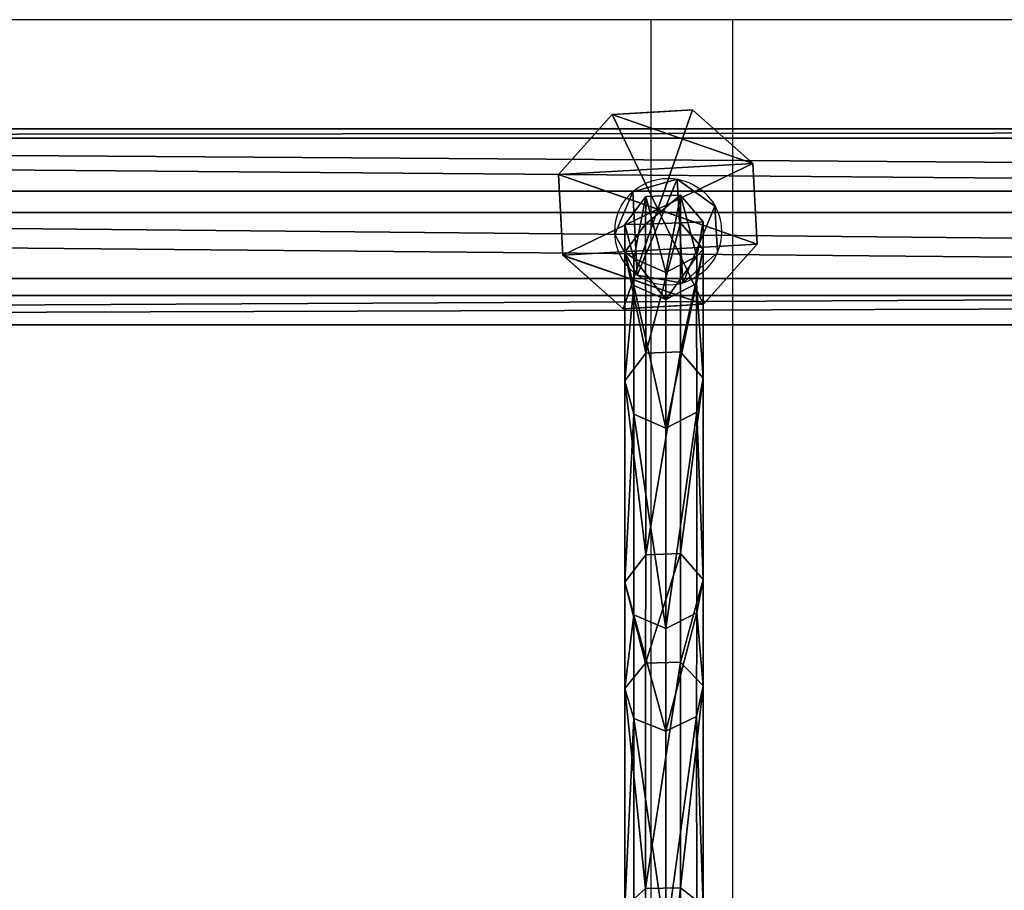
# Model space of a CAD drawing. Units: inches. Extents: x -245 to 544, y -273 to 563.
# Drawn here: x 181 to 201, y 82 to 99 of the extents above; entities that cross this region are included whole.
import ezdxf

# ---------------------------------------------------------------- set-up
doc = ezdxf.new("R2010")
doc.units = ezdxf.units.IN
doc.header["$MEASUREMENT"] = 0
doc.layers.get('0').update_dxf_attribs({"true_color": 0xffffff})
doc.layers.add('strefa bezpieczeństwa', color=1, linetype='Continuous')

# ---------------------------------------------------------------- blocks, each defined once
blk = doc.blocks.new('Grupa_77')
at = {"color": 253, "true_color": 0xb5b5b5}
for p, q in [((0, 0, 1.665), (0, 179, 1.665)), ((0.577, 179, 3.29), (0.577, 0, 3.29)), ((0.911, 0, 0.2), (0.911, 179, 0.2)), ((2.207, 0, 3.853), (2.207, 179, 3.853)), ((2.624, 0), (2.624, 179)), ((3.663, 0, 2.929), (3.663, 179, 2.929)), ((3.849, 0, 1.214), (3.849, 179, 1.214))]:
    blk.add_line(p, q, dxfattribs=at)
mesh = blk.add_polyface(dxfattribs=at)
corners = [(0.577, 0, 3.29), (0, 179, 1.665), (0, 0, 1.665), (0.577, 179, 3.29)]
mesh.append_faces([[corners[k] for k in face] for face in [(0, 1, 2), (1, 0, 3)]], dxfattribs={"vtx0": -1, "color": 253})
mesh = blk.add_polyface(dxfattribs=at)
corners = [(0, 179, 1.665), (0.911, 0, 0.2), (0, 0, 1.665), (0.911, 179, 0.2)]
mesh.append_faces([[corners[k] for k in face] for face in [(0, 1, 2), (1, 0, 3)]], dxfattribs={"vtx0": -1, "color": 253})
mesh = blk.add_polyface(dxfattribs=at)
corners = [(0.577, 0, 3.29), (2.207, 179, 3.853), (0.577, 179, 3.29), (2.207, 0, 3.853)]
mesh.append_faces([[corners[k] for k in face] for face in [(0, 1, 2), (1, 0, 3)]], dxfattribs={"vtx0": -1, "color": 253})
mesh = blk.add_polyface(dxfattribs=at)
corners = [(2.624, 179), (0.911, 0, 0.2), (0.911, 179, 0.2), (2.624, 0)]
mesh.append_faces([[corners[k] for k in face] for face in [(0, 1, 2), (1, 0, 3)]], dxfattribs={"vtx0": -1, "color": 253})
mesh = blk.add_polyface(dxfattribs=at)
corners = [(2.207, 0, 3.853), (3.663, 179, 2.929), (2.207, 179, 3.853), (3.663, 0, 2.929)]
mesh.append_faces([[corners[k] for k in face] for face in [(0, 1, 2), (1, 0, 3)]], dxfattribs={"vtx0": -1, "color": 253})
mesh = blk.add_polyface(dxfattribs=at)
corners = [(3.849, 179, 1.214), (2.624, 0), (2.624, 179), (3.849, 0, 1.214)]
mesh.append_faces([[corners[k] for k in face] for face in [(0, 1, 2), (1, 0, 3)]], dxfattribs={"vtx0": -1, "color": 253})
mesh = blk.add_polyface(dxfattribs=at)
corners = [(3.849, 0, 1.214), (3.663, 179, 2.929), (3.663, 0, 2.929), (3.849, 179, 1.214)]
mesh.append_faces([[corners[k] for k in face] for face in [(0, 1, 2), (1, 0, 3)]], dxfattribs={"vtx0": -1, "color": 253})
blk = doc.blocks.new('Grupa_18')
blk.add_blockref('Grupa_77', (79.926, 9.749, 5.859))
blk = doc.blocks.new('Grupa_75')
blk.add_blockref('Grupa_18', (0, 0, 74))
blk = doc.blocks.new('Grupa_9')
for p, q in [((1.818, 2.516, 2.424), (1.782, 3.16, 3.041)), ((1.818, 2.514, 2.425), (1.818, 2.516, 2.424)), ((1.871, 1.58, 3.319), (1.818, 2.514, 2.425))]:
    blk.add_line(p, q)
blk = doc.blocks.new('Grupa_12')
at = {"color": 253, "true_color": 0xb5b5b5}
for p, q in [((1.055, 3.816, 3.432), (2.635, 3.905, 3.432)), ((2.635, 3.905, 1.687), (1.055, 3.816, 1.687)), ((2.635, 3.905, 1.953), (1.055, 3.816, 1.953)), ((1.952, 1.952, 4.537), (2.635, 3.905, 3.432)), ((2.635, 3.905, 3.432), (3.816, 2.85, 3.432)), ((3.816, 2.85, 0.618), (2.635, 3.905, 1.687)), ((2.635, 3.905, 3.432), (2.635, 3.905, 1.953)), ((2.635, 3.905, 1.953), (2.635, 3.905, 1.687)), ((3.816, 2.85, 1.953), (2.635, 3.905, 1.953)), ((0, 2.635, 3.432), (1.055, 3.816, 3.432)), ((0, 2.635, 0.618), (1.055, 3.816, 1.687)), ((1.055, 3.816, 1.953), (0, 2.635, 1.953)), ((1.055, 3.816, 3.432), (1.055, 3.816, 1.953)), ((1.952, 1.952, 4.537), (1.055, 3.816, 3.432)), ((1.055, 3.816, 1.953), (1.055, 3.816, 1.687)), ((1.952, 1.952, 4.537), (3.816, 2.85, 3.432)), ((3.816, 2.85, 3.432), (3.905, 1.27, 3.432)), ((3.816, 2.85, 3.432), (3.816, 2.85, 1.953)), ((3.852, 2.205), (3.816, 2.85, 0.618)), ((3.816, 2.85, 1.953), (3.816, 2.85, 0.618)), ((3.905, 1.27, 1.953), (3.816, 2.85, 1.953)), ((1.952, 1.952, 4.537), (0, 2.635, 3.432)), ((0, 2.635, 0.618), (0.036, 1.989, 0.003)), ((0.089, 1.055, 3.432), (0, 2.635, 3.432)), ((0, 2.635, 3.432), (0, 2.635, 1.953)), ((0, 2.635, 1.953), (0.089, 1.055, 1.953)), ((0, 2.635, 1.953), (0, 2.635, 0.618)), ((3.852, 2.205), (3.905, 1.27, 0.897)), ((0.036, 1.989, 0.003), (0.089, 1.055, 0.897)), ((1.952, 1.952, 4.537), (0.089, 1.055, 3.432)), ((1.952, 1.952, 4.537), (1.27, 0, 3.432)), ((3.905, 1.27, 3.432), (1.952, 1.952, 4.537)), ((1.952, 1.952, 4.537), (2.85, 0.089, 3.432)), ((3.905, 1.27, 3.432), (2.85, 0.089, 3.432)), ((2.863, 0.103, 1.953), (3.905, 1.27, 1.953)), ((2.863, 0.103, 1.953), (3.905, 1.27, 0.897)), ((3.905, 1.27, 1.953), (3.905, 1.27, 3.432)), ((3.905, 1.27, 1.953), (3.905, 1.27, 0.897)), ((0.089, 1.055, 3.432), (0.089, 1.055, 1.953)), ((1.27, 0, 3.432), (0.089, 1.055, 3.432)), ((0.089, 1.055, 1.953), (0.089, 1.055, 0.897)), ((0.089, 1.055, 0.897), (1.27, 0, 1.953)), ((0.089, 1.055, 1.953), (1.27, 0, 1.953)), ((2.85, 0.089, 3.432), (1.27, 0, 3.432)), ((1.27, 0, 1.953), (2.85, 0.089, 1.953)), ((1.27, 0, 3.432), (1.27, 0, 1.953)), ((2.85, 0.089, 1.953), (2.863, 0.103, 1.953)), ((2.85, 0.089, 3.432), (2.85, 0.089, 1.953))]:
    blk.add_line(p, q, dxfattribs=at)
blk.add_blockref('Grupa_9', (-1.782, -0.525, -2.423), dxfattribs=at)
mesh = blk.add_polyface(dxfattribs=at)
corners = [(1.055, 3.816, 1.953), (0.089, 1.055, 1.953), (0, 2.635, 1.953), (1.27, 0, 1.953), (2.635, 3.905, 1.953), (2.85, 0.089, 1.953), (3.816, 2.85, 1.953), (2.863, 0.103, 1.953), (3.905, 1.27, 1.953)]
mesh.append_faces([[corners[k] for k in face] for face in [(0, 1, 2), (7, 6, 8)]], dxfattribs={"vtx0": -1, "color": 253})
mesh.append_faces([[corners[k] for k in face] for face in [(1, 0, 3), (3, 4, 5), (5, 6, 7)]], dxfattribs={"vtx0": -1, "vtx1": -1, "color": 253})
mesh.append_faces([[corners[k] for k in face] for face in [(3, 0, 4), (5, 4, 6)]], dxfattribs={"vtx0": -1, "vtx2": -1, "color": 253})
mesh = blk.add_polyface(dxfattribs=at)
corners = [(1.055, 3.816, 1.953), (2.635, 3.905, 1.687), (1.055, 3.816, 1.687), (2.635, 3.905, 1.953)]
mesh.append_faces([[corners[k] for k in face] for face in [(0, 1, 2), (1, 0, 3)]], dxfattribs={"vtx0": -1, "color": 253})
mesh = blk.add_polyface(dxfattribs=at)
corners = [(1.055, 3.816, 3.432), (2.635, 3.905, 1.953), (1.055, 3.816, 1.953), (2.635, 3.905, 3.432)]
mesh.append_faces([[corners[k] for k in face] for face in [(0, 1, 2), (1, 0, 3)]], dxfattribs={"vtx0": -1, "color": 253})
mesh = blk.add_polyface(dxfattribs=at)
corners = [(2.635, 3.905, 3.432), (1.055, 3.816, 3.432), (1.952, 1.952, 4.537)]
mesh.append_faces([[corners[k] for k in face] for face in [(0, 1, 2)]], dxfattribs={"color": 253})
mesh = blk.add_polyface(dxfattribs=at)
corners = [(3.816, 2.85, 3.432), (2.635, 3.905, 3.432), (1.952, 1.952, 4.537)]
mesh.append_faces([[corners[k] for k in face] for face in [(0, 1, 2)]], dxfattribs={"color": 253})
mesh = blk.add_polyface(dxfattribs=at)
corners = [(2.635, 3.905, 1.687), (3.816, 2.85, 1.953), (3.816, 2.85, 0.618), (2.635, 3.905, 1.953)]
mesh.append_faces([[corners[k] for k in face] for face in [(0, 1, 2), (1, 0, 3)]], dxfattribs={"vtx0": -1, "color": 253})
mesh = blk.add_polyface(dxfattribs=at)
corners = [(2.635, 3.905, 3.432), (3.816, 2.85, 1.953), (2.635, 3.905, 1.953), (3.816, 2.85, 3.432)]
mesh.append_faces([[corners[k] for k in face] for face in [(0, 1, 2), (1, 0, 3)]], dxfattribs={"vtx0": -1, "color": 253})
mesh = blk.add_polyface(dxfattribs=at)
corners = [(1.055, 3.816, 3.432), (0, 2.635, 1.953), (0, 2.635, 3.432), (1.055, 3.816, 1.953)]
mesh.append_faces([[corners[k] for k in face] for face in [(0, 1, 2), (1, 0, 3)]], dxfattribs={"vtx0": -1, "color": 253})
mesh = blk.add_polyface(dxfattribs=at)
corners = [(1.952, 1.952, 4.537), (1.055, 3.816, 3.432), (0, 2.635, 3.432)]
mesh.append_faces([[corners[k] for k in face] for face in [(0, 1, 2)]], dxfattribs={"color": 253})
mesh = blk.add_polyface(dxfattribs=at)
corners = [(1.055, 3.816, 1.953), (0, 2.635, 0.618), (0, 2.635, 1.953), (1.055, 3.816, 1.687)]
mesh.append_faces([[corners[k] for k in face] for face in [(0, 1, 2), (1, 0, 3)]], dxfattribs={"vtx0": -1, "color": 253})
mesh = blk.add_polyface(dxfattribs=at)
corners = [(3.905, 1.27, 3.432), (3.816, 2.85, 3.432), (1.952, 1.952, 4.537)]
mesh.append_faces([[corners[k] for k in face] for face in [(0, 1, 2)]], dxfattribs={"color": 253})
mesh = blk.add_polyface(dxfattribs=at)
corners = [(3.816, 2.85, 1.953), (3.905, 1.27, 3.432), (3.905, 1.27, 1.953), (3.816, 2.85, 3.432)]
mesh.append_faces([[corners[k] for k in face] for face in [(0, 1, 2), (1, 0, 3)]], dxfattribs={"vtx0": -1, "color": 253})
mesh = blk.add_polyface(dxfattribs=at)
corners = [(3.852, 2.205), (3.905, 1.27, 1.953), (3.905, 1.27, 0.897), (3.816, 2.85, 1.953), (3.816, 2.85, 0.618)]
mesh.append_faces([[corners[k] for k in face] for face in [(0, 1, 2), (3, 0, 4)]], dxfattribs={"vtx0": -1, "color": 253})
mesh.append_faces([[corners[k] for k in face] for face in [(1, 0, 3)]], dxfattribs={"vtx0": -1, "vtx1": -1, "color": 253})
mesh = blk.add_polyface(dxfattribs=at)
corners = [(0, 2.635, 3.432), (0.089, 1.055, 1.953), (0.089, 1.055, 3.432), (0, 2.635, 1.953)]
mesh.append_faces([[corners[k] for k in face] for face in [(0, 1, 2), (1, 0, 3)]], dxfattribs={"vtx0": -1, "color": 253})
mesh = blk.add_polyface(dxfattribs=at)
corners = [(1.952, 1.952, 4.537), (0, 2.635, 3.432), (0.089, 1.055, 3.432)]
mesh.append_faces([[corners[k] for k in face] for face in [(0, 1, 2)]], dxfattribs={"color": 253})
mesh = blk.add_polyface(dxfattribs=at)
corners = [(0, 2.635, 1.953), (0.089, 1.055, 0.897), (0.089, 1.055, 1.953), (0.036, 1.989, 0.003), (0, 2.635, 0.618)]
mesh.append_faces([[corners[k] for k in face] for face in [(0, 1, 2), (3, 0, 4)]], dxfattribs={"vtx0": -1, "color": 253})
mesh.append_faces([[corners[k] for k in face] for face in [(1, 0, 3)]], dxfattribs={"vtx0": -1, "vtx1": -1, "color": 253})
mesh = blk.add_polyface(dxfattribs=at)
corners = [(1.952, 1.952, 4.537), (0.089, 1.055, 3.432), (1.27, 0, 3.432)]
mesh.append_faces([[corners[k] for k in face] for face in [(0, 1, 2)]], dxfattribs={"color": 253})
mesh = blk.add_polyface(dxfattribs=at)
corners = [(2.85, 0.089, 3.432), (1.952, 1.952, 4.537), (1.27, 0, 3.432)]
mesh.append_faces([[corners[k] for k in face] for face in [(0, 1, 2)]], dxfattribs={"color": 253})
mesh = blk.add_polyface(dxfattribs=at)
corners = [(3.905, 1.27, 3.432), (1.952, 1.952, 4.537), (2.85, 0.089, 3.432)]
mesh.append_faces([[corners[k] for k in face] for face in [(0, 1, 2)]], dxfattribs={"color": 253})
mesh = blk.add_polyface(dxfattribs=at)
corners = [(2.863, 0.103, 1.953), (2.85, 0.089, 3.432), (2.85, 0.089, 1.953), (3.905, 1.27, 3.432), (3.905, 1.27, 1.953)]
mesh.append_faces([[corners[k] for k in face] for face in [(0, 1, 2), (3, 0, 4)]], dxfattribs={"vtx0": -1, "color": 253})
mesh.append_faces([[corners[k] for k in face] for face in [(1, 0, 3)]], dxfattribs={"vtx0": -1, "vtx1": -1, "color": 253})
mesh = blk.add_polyface(dxfattribs=at)
corners = [(3.905, 1.27, 1.953), (2.863, 0.103, 1.953), (3.905, 1.27, 0.897)]
mesh.append_faces([[corners[k] for k in face] for face in [(0, 1, 2)]], dxfattribs={"color": 253})
mesh = blk.add_polyface(dxfattribs=at)
corners = [(0.089, 1.055, 1.953), (0.089, 1.055, 0.897), (1.27, 0, 1.953)]
mesh.append_faces([[corners[k] for k in face] for face in [(0, 1, 2)]], dxfattribs={"color": 253})
mesh = blk.add_polyface(dxfattribs=at)
corners = [(1.27, 0, 3.432), (0.089, 1.055, 1.953), (1.27, 0, 1.953), (0.089, 1.055, 3.432)]
mesh.append_faces([[corners[k] for k in face] for face in [(0, 1, 2), (1, 0, 3)]], dxfattribs={"vtx0": -1, "color": 253})
mesh = blk.add_polyface(dxfattribs=at)
corners = [(2.85, 0.089, 3.432), (1.27, 0, 1.953), (2.85, 0.089, 1.953), (1.27, 0, 3.432)]
mesh.append_faces([[corners[k] for k in face] for face in [(0, 1, 2), (1, 0, 3)]], dxfattribs={"vtx0": -1, "color": 253})
blk = doc.blocks.new('Grupa_20')
for name, p, rotation in [('Grupa_75', (198.495, 0, -74), 90.00000000000001), ('Grupa_12', (97.097, 84.146, 7.949), 269.9999999999999)]:
    blk.add_blockref(name, p, dxfattribs=dict(rotation=rotation))
blk = doc.blocks.new('Grupa_257')
at = {"color": 12, "true_color": 0xce0000}
for p, q in [((0.417, 19.73, 1.141), (0.411, 13.615, 4.701)), ((1.102, 19.721, 1.118), (1.096, 13.599, 4.682)), ((0.807, 14.603, 5.848), (0.806, 10.522, 10.936)), ((0.178, 10.276, 10.804), (0.18, 14.421, 5.636)), ((1.414, 14.391, 5.602), (1.412, 10.236, 10.782)), ((0.003, 13.981, 5.125), (0.411, 13.615, 4.701)), ((1.096, 13.599, 4.682), (1.542, 13.944, 5.083)), ((1.542, 13.944, 5.083), (1.541, 9.633, 10.459)), ((0.411, 13.615, 4.701), (0.41, 9.188, 10.221)), ((0.411, 13.615, 4.701), (1.096, 13.599, 4.682)), ((1.096, 13.599, 4.682), (1.094, 9.166, 10.209)), ((0.806, 10.522, 10.936), (0.178, 10.276, 10.804)), ((1.412, 10.236, 10.782), (0.806, 10.522, 10.936)), ((0.806, 10.522, 10.936), (0.808, 8.509, 17.252)), ((0.178, 10.276, 10.804), (0.002, 9.682, 10.486)), ((0.181, 8.241, 17.188), (0.178, 10.276, 10.804)), ((1.412, 10.236, 10.782), (1.415, 8.198, 17.177)), ((1.541, 9.633, 10.459), (1.412, 10.236, 10.782)), ((0.002, 9.682, 10.486), (0.41, 9.188, 10.221)), ((1.094, 9.166, 10.209), (1.541, 9.633, 10.459)), ((1.541, 9.633, 10.459), (1.543, 7.542, 17.019)), ((0.41, 9.188, 10.221), (1.094, 9.166, 10.209)), ((0.41, 9.188, 10.221), (0.412, 7.059, 16.903)), ((1.094, 9.166, 10.209), (1.097, 7.035, 16.897)), ((0.808, 8.509, 17.252), (0.181, 8.241, 17.188)), ((0.808, 8.509, 17.252), (0.808, 4.572, 40.949)), ((1.415, 8.198, 17.177), (0.808, 8.509, 17.252)), ((0.181, 8.241, 17.188), (0.004, 7.596, 17.032)), ((0.181, 4.299, 40.912), (0.181, 8.241, 17.188)), ((1.415, 8.198, 17.177), (1.415, 4.256, 40.906)), ((1.543, 7.542, 17.019), (1.415, 8.198, 17.177)), ((0.004, 7.596, 17.032), (0.004, 3.643, 40.823)), ((0.004, 7.596, 17.032), (0.412, 7.059, 16.903)), ((1.097, 7.035, 16.897), (1.543, 7.542, 17.019)), ((1.543, 7.542, 17.019), (1.543, 3.588, 40.816)), ((0.412, 7.059, 16.903), (1.097, 7.035, 16.897)), ((0.412, 7.059, 16.903), (0.412, 3.097, 40.749)), ((1.097, 7.035, 16.897), (1.097, 3.073, 40.746)), ((0.808, 4.572, 40.949), (0.181, 4.299, 40.912)), ((0.808, 4.572, 40.949), (0.804, 2.047, 64.895)), ((1.415, 4.256, 40.906), (0.808, 4.572, 40.949)), ((0.181, 4.299, 40.912), (0.004, 3.643, 40.823)), ((0.176, 1.773, 64.868), (0.181, 4.299, 40.912)), ((1.415, 4.256, 40.906), (1.41, 1.729, 64.864)), ((1.543, 3.588, 40.816), (1.415, 4.256, 40.906)), ((0.004, 3.643, 40.823), (0, 1.114, 64.805)), ((0.004, 3.643, 40.823), (0.412, 3.097, 40.749)), ((1.097, 3.073, 40.746), (1.543, 3.588, 40.816)), ((1.543, 3.588, 40.816), (1.539, 1.059, 64.799)), ((0.412, 3.097, 40.749), (0.408, 0.566, 64.752)), ((0.412, 3.097, 40.749), (1.097, 3.073, 40.746)), ((1.097, 3.073, 40.746), (1.093, 0.542, 64.749)), ((0.804, 2.047, 64.895), (0.176, 1.773, 64.868)), ((1.41, 1.729, 64.864), (0.804, 2.047, 64.895)), ((0.804, 2.047, 64.895), (0.808, 1.513, 71.023)), ((0.176, 1.773, 64.868), (0, 1.114, 64.805)), ((0.181, 1.238, 71.011), (0.176, 1.773, 64.868)), ((1.41, 1.729, 64.864), (1.415, 1.193, 71.009)), ((1.539, 1.059, 64.799), (1.41, 1.729, 64.864)), ((0.808, 1.513, 71.023), (0.181, 1.238, 71.011)), ((0.808, 1.513, 74.982), (0.181, 1.238, 74.982)), ((1.415, 1.193, 71.009), (0.808, 1.513, 71.023)), ((0.808, 1.513, 71.023), (0.808, 1.513, 71.985)), ((0.808, 1.513, 71.985), (0.808, 1.513, 74.982)), ((1.415, 1.193, 74.982), (0.808, 1.513, 74.982)), ((0.181, 1.238, 74.982), (0.004, 0.575, 74.982)), ((0.181, 1.238, 71.011), (0.004, 0.575, 70.982)), ((0.181, 1.238, 74.982), (0.181, 1.238, 71.985)), ((0.181, 1.238, 71.985), (0.181, 1.238, 71.011)), ((1.415, 1.193, 71.009), (1.415, 1.193, 71.985)), ((1.415, 1.193, 71.985), (1.415, 1.193, 74.982)), ((1.543, 0.52, 70.979), (1.415, 1.193, 71.009)), ((1.543, 0.52, 74.982), (1.415, 1.193, 74.982)), ((0, 1.114, 64.805), (0.408, 0.566, 64.752)), ((0, 1.114, 64.805), (0.004, 0.575, 70.982)), ((1.093, 0.542, 64.749), (1.539, 1.059, 64.799)), ((1.539, 1.059, 64.799), (1.543, 0.52, 70.979)), ((0.004, 0.575, 71.985), (0.004, 0.575, 74.982)), ((0.004, 0.575, 70.982), (0.004, 0.575, 71.985)), ((0.004, 0.575, 70.982), (0.412, 0.025, 70.958)), ((0.004, 0.575, 74.982), (0.412, 0.025, 74.982)), ((0.408, 0.566, 64.752), (0.412, 0.025, 70.958)), ((0.408, 0.566, 64.752), (1.093, 0.542, 64.749)), ((1.093, 0.542, 64.749), (1.097, 0, 70.957)), ((1.097, 0, 70.957), (1.543, 0.52, 70.979)), ((1.097, 0, 74.982), (1.543, 0.52, 74.982)), ((1.543, 0.52, 71.985), (1.543, 0.52, 74.982)), ((1.543, 0.52, 70.979), (1.543, 0.52, 71.985)), ((0.412, 0.025, 71.985), (0.412, 0.025, 74.982)), ((0.412, 0.025, 70.958), (0.412, 0.025, 71.985)), ((0.412, 0.025, 70.958), (1.097, 0, 70.957)), ((0.412, 0.025, 74.982), (1.097, 0, 74.982)), ((1.097, 0, 71.985), (1.097, 0, 74.982)), ((1.097, 0, 70.957), (1.097, 0, 71.985))]:
    blk.add_line(p, q, dxfattribs=at)
at = {"color": 12, "true_color": 0xce0000, "extrusion": (-0.999999, 0.001419, 0.000851624)}
blk.add_arc((-26.252, 19.371, 0.021), 18.802, 268.6269, 352.8537, dxfattribs=at)
at = {"color": 12, "true_color": 0xce0000}
mesh = blk.add_polyface(dxfattribs=at)
corners = [(0.417, 19.73, 1.141), (0.003, 13.981, 5.125), (0.411, 13.615, 4.701), (0.009, 19.919, 1.668)]
mesh.append_faces([[corners[k] for k in face] for face in [(0, 1, 2), (1, 0, 3)]], dxfattribs={"vtx0": -1, "color": 12})
mesh = blk.add_polyface(dxfattribs=at)
corners = [(1.096, 13.599, 4.682), (0.417, 19.73, 1.141), (0.411, 13.615, 4.701), (1.102, 19.721, 1.118)]
mesh.append_faces([[corners[k] for k in face] for face in [(0, 1, 2), (1, 0, 3)]], dxfattribs={"vtx0": -1, "color": 12})
mesh = blk.add_polyface(dxfattribs=at)
corners = [(1.542, 13.944, 5.083), (1.102, 19.721, 1.118), (1.096, 13.599, 4.682), (1.548, 19.899, 1.616)]
mesh.append_faces([[corners[k] for k in face] for face in [(0, 1, 2), (1, 0, 3)]], dxfattribs={"vtx0": -1, "color": 12})
mesh = blk.add_polyface(dxfattribs=at)
corners = [(0.807, 14.603, 5.848), (0.178, 10.276, 10.804), (0.18, 14.421, 5.636), (0.806, 10.522, 10.936)]
mesh.append_faces([[corners[k] for k in face] for face in [(0, 1, 2), (1, 0, 3)]], dxfattribs={"vtx0": -1, "color": 12})
mesh = blk.add_polyface(dxfattribs=at)
corners = [(1.412, 10.236, 10.782), (0.807, 14.603, 5.848), (1.414, 14.391, 5.602), (0.806, 10.522, 10.936)]
mesh.append_faces([[corners[k] for k in face] for face in [(0, 1, 2), (1, 0, 3)]], dxfattribs={"vtx0": -1, "color": 12})
mesh = blk.add_polyface(dxfattribs=at)
corners = [(0.003, 13.981, 5.125), (0.178, 10.276, 10.804), (0.002, 9.682, 10.486), (0.18, 14.421, 5.636)]
mesh.append_faces([[corners[k] for k in face] for face in [(0, 1, 2), (1, 0, 3)]], dxfattribs={"vtx0": -1, "color": 12})
mesh = blk.add_polyface(dxfattribs=at)
corners = [(1.412, 10.236, 10.782), (1.542, 13.944, 5.083), (1.541, 9.633, 10.459), (1.414, 14.391, 5.602)]
mesh.append_faces([[corners[k] for k in face] for face in [(0, 1, 2), (1, 0, 3)]], dxfattribs={"vtx0": -1, "color": 12})
mesh = blk.add_polyface(dxfattribs=at)
corners = [(0.411, 13.615, 4.701), (0.002, 9.682, 10.486), (0.41, 9.188, 10.221), (0.003, 13.981, 5.125)]
mesh.append_faces([[corners[k] for k in face] for face in [(0, 1, 2), (1, 0, 3)]], dxfattribs={"vtx0": -1, "color": 12})
mesh = blk.add_polyface(dxfattribs=at)
corners = [(1.541, 9.633, 10.459), (1.096, 13.599, 4.682), (1.094, 9.166, 10.209), (1.542, 13.944, 5.083)]
mesh.append_faces([[corners[k] for k in face] for face in [(0, 1, 2), (1, 0, 3)]], dxfattribs={"vtx0": -1, "color": 12})
mesh = blk.add_polyface(dxfattribs=at)
corners = [(0.411, 13.615, 4.701), (1.094, 9.166, 10.209), (1.096, 13.599, 4.682), (0.41, 9.188, 10.221)]
mesh.append_faces([[corners[k] for k in face] for face in [(0, 1, 2), (1, 0, 3)]], dxfattribs={"vtx0": -1, "color": 12})
mesh = blk.add_polyface(dxfattribs=at)
corners = [(0.806, 10.522, 10.936), (0.181, 8.241, 17.188), (0.178, 10.276, 10.804), (0.808, 8.509, 17.252)]
mesh.append_faces([[corners[k] for k in face] for face in [(0, 1, 2), (1, 0, 3)]], dxfattribs={"vtx0": -1, "color": 12})
mesh = blk.add_polyface(dxfattribs=at)
corners = [(1.415, 8.198, 17.177), (0.806, 10.522, 10.936), (1.412, 10.236, 10.782), (0.808, 8.509, 17.252)]
mesh.append_faces([[corners[k] for k in face] for face in [(0, 1, 2), (1, 0, 3)]], dxfattribs={"vtx0": -1, "color": 12})
mesh = blk.add_polyface(dxfattribs=at)
corners = [(0.002, 9.682, 10.486), (0.181, 8.241, 17.188), (0.004, 7.596, 17.032), (0.178, 10.276, 10.804)]
mesh.append_faces([[corners[k] for k in face] for face in [(0, 1, 2), (1, 0, 3)]], dxfattribs={"vtx0": -1, "color": 12})
mesh = blk.add_polyface(dxfattribs=at)
corners = [(1.415, 8.198, 17.177), (1.541, 9.633, 10.459), (1.543, 7.542, 17.019), (1.412, 10.236, 10.782)]
mesh.append_faces([[corners[k] for k in face] for face in [(0, 1, 2), (1, 0, 3)]], dxfattribs={"vtx0": -1, "color": 12})
mesh = blk.add_polyface(dxfattribs=at)
corners = [(0.41, 9.188, 10.221), (0.004, 7.596, 17.032), (0.412, 7.059, 16.903), (0.002, 9.682, 10.486)]
mesh.append_faces([[corners[k] for k in face] for face in [(0, 1, 2), (1, 0, 3)]], dxfattribs={"vtx0": -1, "color": 12})
mesh = blk.add_polyface(dxfattribs=at)
corners = [(1.543, 7.542, 17.019), (1.094, 9.166, 10.209), (1.097, 7.035, 16.897), (1.541, 9.633, 10.459)]
mesh.append_faces([[corners[k] for k in face] for face in [(0, 1, 2), (1, 0, 3)]], dxfattribs={"vtx0": -1, "color": 12})
mesh = blk.add_polyface(dxfattribs=at)
corners = [(0.41, 9.188, 10.221), (1.097, 7.035, 16.897), (1.094, 9.166, 10.209), (0.412, 7.059, 16.903)]
mesh.append_faces([[corners[k] for k in face] for face in [(0, 1, 2), (1, 0, 3)]], dxfattribs={"vtx0": -1, "color": 12})
mesh = blk.add_polyface(dxfattribs=at)
corners = [(0.808, 8.509, 17.252), (0.181, 4.299, 40.912), (0.181, 8.241, 17.188), (0.808, 4.572, 40.949)]
mesh.append_faces([[corners[k] for k in face] for face in [(0, 1, 2), (1, 0, 3)]], dxfattribs={"vtx0": -1, "color": 12})
mesh = blk.add_polyface(dxfattribs=at)
corners = [(1.415, 4.256, 40.906), (0.808, 8.509, 17.252), (1.415, 8.198, 17.177), (0.808, 4.572, 40.949)]
mesh.append_faces([[corners[k] for k in face] for face in [(0, 1, 2), (1, 0, 3)]], dxfattribs={"vtx0": -1, "color": 12})
mesh = blk.add_polyface(dxfattribs=at)
corners = [(0.004, 7.596, 17.032), (0.181, 4.299, 40.912), (0.004, 3.643, 40.823), (0.181, 8.241, 17.188)]
mesh.append_faces([[corners[k] for k in face] for face in [(0, 1, 2), (1, 0, 3)]], dxfattribs={"vtx0": -1, "color": 12})
mesh = blk.add_polyface(dxfattribs=at)
corners = [(1.415, 4.256, 40.906), (1.543, 7.542, 17.019), (1.543, 3.588, 40.816), (1.415, 8.198, 17.177)]
mesh.append_faces([[corners[k] for k in face] for face in [(0, 1, 2), (1, 0, 3)]], dxfattribs={"vtx0": -1, "color": 12})
mesh = blk.add_polyface(dxfattribs=at)
corners = [(0.412, 7.059, 16.903), (0.004, 3.643, 40.823), (0.412, 3.097, 40.749), (0.004, 7.596, 17.032)]
mesh.append_faces([[corners[k] for k in face] for face in [(0, 1, 2), (1, 0, 3)]], dxfattribs={"vtx0": -1, "color": 12})
mesh = blk.add_polyface(dxfattribs=at)
corners = [(1.543, 3.588, 40.816), (1.097, 7.035, 16.897), (1.097, 3.073, 40.746), (1.543, 7.542, 17.019)]
mesh.append_faces([[corners[k] for k in face] for face in [(0, 1, 2), (1, 0, 3)]], dxfattribs={"vtx0": -1, "color": 12})
mesh = blk.add_polyface(dxfattribs=at)
corners = [(0.412, 7.059, 16.903), (1.097, 3.073, 40.746), (1.097, 7.035, 16.897), (0.412, 3.097, 40.749)]
mesh.append_faces([[corners[k] for k in face] for face in [(0, 1, 2), (1, 0, 3)]], dxfattribs={"vtx0": -1, "color": 12})
mesh = blk.add_polyface(dxfattribs=at)
corners = [(0.808, 4.572, 40.949), (0.176, 1.773, 64.868), (0.181, 4.299, 40.912), (0.804, 2.047, 64.895)]
mesh.append_faces([[corners[k] for k in face] for face in [(0, 1, 2), (1, 0, 3)]], dxfattribs={"vtx0": -1, "color": 12})
mesh = blk.add_polyface(dxfattribs=at)
corners = [(1.41, 1.729, 64.864), (0.808, 4.572, 40.949), (1.415, 4.256, 40.906), (0.804, 2.047, 64.895)]
mesh.append_faces([[corners[k] for k in face] for face in [(0, 1, 2), (1, 0, 3)]], dxfattribs={"vtx0": -1, "color": 12})
mesh = blk.add_polyface(dxfattribs=at)
corners = [(0.004, 3.643, 40.823), (0.176, 1.773, 64.868), (0, 1.114, 64.805), (0.181, 4.299, 40.912)]
mesh.append_faces([[corners[k] for k in face] for face in [(0, 1, 2), (1, 0, 3)]], dxfattribs={"vtx0": -1, "color": 12})
mesh = blk.add_polyface(dxfattribs=at)
corners = [(1.41, 1.729, 64.864), (1.543, 3.588, 40.816), (1.539, 1.059, 64.799), (1.415, 4.256, 40.906)]
mesh.append_faces([[corners[k] for k in face] for face in [(0, 1, 2), (1, 0, 3)]], dxfattribs={"vtx0": -1, "color": 12})
mesh = blk.add_polyface(dxfattribs=at)
corners = [(0.412, 3.097, 40.749), (0, 1.114, 64.805), (0.408, 0.566, 64.752), (0.004, 3.643, 40.823)]
mesh.append_faces([[corners[k] for k in face] for face in [(0, 1, 2), (1, 0, 3)]], dxfattribs={"vtx0": -1, "color": 12})
mesh = blk.add_polyface(dxfattribs=at)
corners = [(1.539, 1.059, 64.799), (1.097, 3.073, 40.746), (1.093, 0.542, 64.749), (1.543, 3.588, 40.816)]
mesh.append_faces([[corners[k] for k in face] for face in [(0, 1, 2), (1, 0, 3)]], dxfattribs={"vtx0": -1, "color": 12})
mesh = blk.add_polyface(dxfattribs=at)
corners = [(0.412, 3.097, 40.749), (1.093, 0.542, 64.749), (1.097, 3.073, 40.746), (0.408, 0.566, 64.752)]
mesh.append_faces([[corners[k] for k in face] for face in [(0, 1, 2), (1, 0, 3)]], dxfattribs={"vtx0": -1, "color": 12})
mesh = blk.add_polyface(dxfattribs=at)
corners = [(0.804, 2.047, 64.895), (0.181, 1.238, 71.011), (0.176, 1.773, 64.868), (0.808, 1.513, 71.023)]
mesh.append_faces([[corners[k] for k in face] for face in [(0, 1, 2), (1, 0, 3)]], dxfattribs={"vtx0": -1, "color": 12})
mesh = blk.add_polyface(dxfattribs=at)
corners = [(1.415, 1.193, 71.009), (0.804, 2.047, 64.895), (1.41, 1.729, 64.864), (0.808, 1.513, 71.023)]
mesh.append_faces([[corners[k] for k in face] for face in [(0, 1, 2), (1, 0, 3)]], dxfattribs={"vtx0": -1, "color": 12})
mesh = blk.add_polyface(dxfattribs=at)
corners = [(0, 1.114, 64.805), (0.181, 1.238, 71.011), (0.004, 0.575, 70.982), (0.176, 1.773, 64.868)]
mesh.append_faces([[corners[k] for k in face] for face in [(0, 1, 2), (1, 0, 3)]], dxfattribs={"vtx0": -1, "color": 12})
mesh = blk.add_polyface(dxfattribs=at)
corners = [(1.415, 1.193, 71.009), (1.539, 1.059, 64.799), (1.543, 0.52, 70.979), (1.41, 1.729, 64.864)]
mesh.append_faces([[corners[k] for k in face] for face in [(0, 1, 2), (1, 0, 3)]], dxfattribs={"vtx0": -1, "color": 12})
mesh = blk.add_polyface(dxfattribs=at)
corners = [(0.181, 1.238, 74.982), (0.412, 0.025, 74.982), (0.004, 0.575, 74.982), (0.808, 1.513, 74.982), (1.097, 0, 74.982), (1.415, 1.193, 74.982), (1.543, 0.52, 74.982)]
mesh.append_faces([[corners[k] for k in face] for face in [(0, 1, 2), (4, 5, 6)]], dxfattribs={"vtx0": -1, "color": 12})
mesh.append_faces([[corners[k] for k in face] for face in [(1, 3, 4)]], dxfattribs={"vtx0": -1, "vtx1": -1, "color": 12})
mesh.append_faces([[corners[k] for k in face] for face in [(1, 0, 3), (4, 3, 5)]], dxfattribs={"vtx0": -1, "vtx2": -1, "color": 12})
mesh = blk.add_polyface(dxfattribs=at)
corners = [(0.808, 1.513, 71.023), (0.181, 1.238, 71.985), (0.181, 1.238, 71.011), (0.808, 1.513, 71.985), (0.808, 1.513, 74.982), (0.181, 1.238, 74.982)]
mesh.append_faces([[corners[k] for k in face] for face in [(0, 1, 2), (1, 4, 5)]], dxfattribs={"vtx0": -1, "color": 12})
mesh.append_faces([[corners[k] for k in face] for face in [(1, 0, 3), (1, 3, 4)]], dxfattribs={"vtx0": -1, "vtx2": -1, "color": 12})
mesh = blk.add_polyface(dxfattribs=at)
corners = [(1.415, 1.193, 71.985), (0.808, 1.513, 71.023), (1.415, 1.193, 71.009), (0.808, 1.513, 71.985), (1.415, 1.193, 74.982), (0.808, 1.513, 74.982)]
mesh.append_faces([[corners[k] for k in face] for face in [(0, 1, 2), (3, 4, 5)]], dxfattribs={"vtx0": -1, "color": 12})
mesh.append_faces([[corners[k] for k in face] for face in [(1, 0, 3)]], dxfattribs={"vtx0": -1, "vtx1": -1, "color": 12})
mesh.append_faces([[corners[k] for k in face] for face in [(3, 0, 4)]], dxfattribs={"vtx0": -1, "vtx2": -1, "color": 12})
mesh = blk.add_polyface(dxfattribs=at)
corners = [(0.181, 1.238, 71.011), (0.004, 0.575, 71.985), (0.004, 0.575, 70.982), (0.004, 0.575, 74.982), (0.181, 1.238, 74.982), (0.181, 1.238, 71.985)]
mesh.append_faces([[corners[k] for k in face] for face in [(0, 1, 2), (4, 0, 5)]], dxfattribs={"vtx0": -1, "color": 12})
mesh.append_faces([[corners[k] for k in face] for face in [(1, 0, 3), (3, 0, 4)]], dxfattribs={"vtx0": -1, "vtx1": -1, "color": 12})
mesh = blk.add_polyface(dxfattribs=at)
corners = [(1.415, 1.193, 74.982), (1.543, 0.52, 71.985), (1.543, 0.52, 74.982), (1.543, 0.52, 70.979), (1.415, 1.193, 71.009), (1.415, 1.193, 71.985)]
mesh.append_faces([[corners[k] for k in face] for face in [(0, 1, 2), (4, 0, 5)]], dxfattribs={"vtx0": -1, "color": 12})
mesh.append_faces([[corners[k] for k in face] for face in [(1, 0, 3), (3, 0, 4)]], dxfattribs={"vtx0": -1, "vtx1": -1, "color": 12})
mesh = blk.add_polyface(dxfattribs=at)
corners = [(0.408, 0.566, 64.752), (0.004, 0.575, 70.982), (0.412, 0.025, 70.958), (0, 1.114, 64.805)]
mesh.append_faces([[corners[k] for k in face] for face in [(0, 1, 2), (1, 0, 3)]], dxfattribs={"vtx0": -1, "color": 12})
mesh = blk.add_polyface(dxfattribs=at)
corners = [(1.543, 0.52, 70.979), (1.093, 0.542, 64.749), (1.097, 0, 70.957), (1.539, 1.059, 64.799)]
mesh.append_faces([[corners[k] for k in face] for face in [(0, 1, 2), (1, 0, 3)]], dxfattribs={"vtx0": -1, "color": 12})
mesh = blk.add_polyface(dxfattribs=at)
corners = [(0.004, 0.575, 70.982), (0.412, 0.025, 71.985), (0.412, 0.025, 70.958), (0.412, 0.025, 74.982), (0.004, 0.575, 74.982), (0.004, 0.575, 71.985)]
mesh.append_faces([[corners[k] for k in face] for face in [(0, 1, 2), (4, 0, 5)]], dxfattribs={"vtx0": -1, "color": 12})
mesh.append_faces([[corners[k] for k in face] for face in [(1, 0, 3), (3, 0, 4)]], dxfattribs={"vtx0": -1, "vtx1": -1, "color": 12})
mesh = blk.add_polyface(dxfattribs=at)
corners = [(0.408, 0.566, 64.752), (1.097, 0, 70.957), (1.093, 0.542, 64.749), (0.412, 0.025, 70.958)]
mesh.append_faces([[corners[k] for k in face] for face in [(0, 1, 2), (1, 0, 3)]], dxfattribs={"vtx0": -1, "color": 12})
mesh = blk.add_polyface(dxfattribs=at)
corners = [(1.543, 0.52, 74.982), (1.097, 0, 71.985), (1.097, 0, 74.982), (1.097, 0, 70.957), (1.543, 0.52, 70.979), (1.543, 0.52, 71.985)]
mesh.append_faces([[corners[k] for k in face] for face in [(0, 1, 2), (4, 0, 5)]], dxfattribs={"vtx0": -1, "color": 12})
mesh.append_faces([[corners[k] for k in face] for face in [(1, 0, 3), (3, 0, 4)]], dxfattribs={"vtx0": -1, "vtx1": -1, "color": 12})
mesh = blk.add_polyface(dxfattribs=at)
corners = [(0.412, 0.025, 70.958), (1.097, 0, 71.985), (1.097, 0, 70.957), (0.412, 0.025, 71.985), (0.412, 0.025, 74.982), (1.097, 0, 74.982)]
mesh.append_faces([[corners[k] for k in face] for face in [(0, 1, 2), (1, 4, 5)]], dxfattribs={"vtx0": -1, "color": 12})
mesh.append_faces([[corners[k] for k in face] for face in [(1, 0, 3), (1, 3, 4)]], dxfattribs={"vtx0": -1, "vtx2": -1, "color": 12})
blk = doc.blocks.new('Grupa_256')
at = {"color": 254, "true_color": 0xe2e2e2}
for p, q in [((1.333, 2.041, 4), (1.333, 2.041)), ((0.437, 1.885, 4), (0.437, 1.885)), ((2.014, 1.438, 4), (2.014, 1.438)), ((0, 1.087, 4), (0, 1.087)), ((1.966, 0.529, 4), (1.966, 0.529)), ((0.352, 0.248, 4), (0.352, 0.248)), ((1.227, 0, 4), (1.227, 0))]:
    blk.add_line(p, q, dxfattribs=at)
at = {"color": 254, "true_color": 0xe2e2e2, "extrusion": (8.56773e-31, 6.1333e-31, -1)}
for centre in [(-1.047, 1.033, -4), (-1.047, 1.033)]:
    blk.add_circle(centre, 1.048, dxfattribs=at)
at = {"color": 254, "true_color": 0xe2e2e2}
mesh = blk.add_polyface(dxfattribs=at)
corners = [(0.437, 1.885, 4), (0.352, 0.248, 4), (0, 1.087, 4), (1.227, 0, 4), (1.333, 2.041, 4), (1.966, 0.529, 4), (2.014, 1.438, 4)]
mesh.append_faces([[corners[k] for k in face] for face in [(0, 1, 2), (5, 4, 6)]], dxfattribs={"vtx0": -1, "color": 254})
mesh.append_faces([[corners[k] for k in face] for face in [(1, 0, 3), (3, 4, 5)]], dxfattribs={"vtx0": -1, "vtx1": -1, "color": 254})
mesh.append_faces([[corners[k] for k in face] for face in [(3, 0, 4)]], dxfattribs={"vtx0": -1, "vtx2": -1, "color": 254})
mesh = blk.add_polyface(dxfattribs=at)
corners = [(0.352, 0.248), (0.437, 1.885), (0, 1.087), (1.227, 0), (1.333, 2.041), (1.966, 0.529), (2.014, 1.438)]
mesh.append_faces([[corners[k] for k in face] for face in [(0, 1, 2), (4, 5, 6)]], dxfattribs={"vtx0": -1, "color": 254})
mesh.append_faces([[corners[k] for k in face] for face in [(1, 3, 4)]], dxfattribs={"vtx0": -1, "vtx1": -1, "color": 254})
mesh.append_faces([[corners[k] for k in face] for face in [(1, 0, 3), (4, 3, 5)]], dxfattribs={"vtx0": -1, "vtx2": -1, "color": 254})
mesh = blk.add_polyface(dxfattribs=at)
corners = [(1.333, 2.041, 4), (0.437, 1.885), (1.333, 2.041), (0.437, 1.885, 4)]
mesh.append_faces([[corners[k] for k in face] for face in [(0, 1, 2), (1, 0, 3)]], dxfattribs={"vtx0": -1, "color": 254})
mesh = blk.add_polyface(dxfattribs=at)
corners = [(2.014, 1.438, 4), (1.333, 2.041), (2.014, 1.438), (1.333, 2.041, 4)]
mesh.append_faces([[corners[k] for k in face] for face in [(0, 1, 2), (1, 0, 3)]], dxfattribs={"vtx0": -1, "color": 254})
mesh = blk.add_polyface(dxfattribs=at)
corners = [(0.437, 1.885), (0, 1.087, 4), (0, 1.087), (0.437, 1.885, 4)]
mesh.append_faces([[corners[k] for k in face] for face in [(0, 1, 2), (1, 0, 3)]], dxfattribs={"vtx0": -1, "color": 254})
mesh = blk.add_polyface(dxfattribs=at)
corners = [(2.014, 1.438, 4), (1.966, 0.529), (1.966, 0.529, 4), (2.014, 1.438)]
mesh.append_faces([[corners[k] for k in face] for face in [(0, 1, 2), (1, 0, 3)]], dxfattribs={"vtx0": -1, "color": 254})
mesh = blk.add_polyface(dxfattribs=at)
corners = [(0, 1.087), (0.352, 0.248, 4), (0.352, 0.248), (0, 1.087, 4)]
mesh.append_faces([[corners[k] for k in face] for face in [(0, 1, 2), (1, 0, 3)]], dxfattribs={"vtx0": -1, "color": 254})
mesh = blk.add_polyface(dxfattribs=at)
corners = [(1.227, 0, 4), (1.966, 0.529), (1.227, 0), (1.966, 0.529, 4)]
mesh.append_faces([[corners[k] for k in face] for face in [(0, 1, 2), (1, 0, 3)]], dxfattribs={"vtx0": -1, "color": 254})
mesh = blk.add_polyface(dxfattribs=at)
corners = [(0.352, 0.248, 4), (1.227, 0), (0.352, 0.248), (1.227, 0, 4)]
mesh.append_faces([[corners[k] for k in face] for face in [(0, 1, 2), (1, 0, 3)]], dxfattribs={"vtx0": -1, "color": 254})
blk = doc.blocks.new('Grupa_14')
at = {"color": 12, "true_color": 0xce0000}
for name, p in [('Grupa_257', (0.256, 0.318, 0.379)), ('Grupa_256', (0.061, 0, 72.363))]:
    blk.add_blockref(name, p, dxfattribs=at)
blk = doc.blocks.new('Grupa_71')
blk.add_blockref('Grupa_14', (-30.062, 0.007, 0.073))
blk = doc.blocks.new('Grupa_21')
blk.add_blockref('Grupa_71', (91.057, 1.075, 19.007))
blk = doc.blocks.new('Grupa_22')
blk.add_blockref('Grupa_20', (0, 0, 69.954))
at = {"extrusion": (0, 0, -1), "zscale": -1, "rotation": 180}
blk.add_blockref('Grupa_21', (-37.148, 83.869, 18.593), dxfattribs=at)
blk = doc.blocks.new('0206')
for p, q in [((-19.815, 104.883), (-19.815, 80.371)), ((-18.215, 104.883), (-18.215, 80.371)), ((-48.215, 80.371), (-19.815, 80.371)), ((-19.815, 80.371), (-18.215, 80.371)), ((-18.215, 80.371), (10.185, 80.371))]:
    blk.add_line(p, q)

msp = doc.modelspace()

# ---------------------------------------------------------------- block references
msp.add_blockref('Grupa_22', (94.968, 13.527, 114.19))
at = {"layer": 'strefa bezpieczeństwa', "rotation": 180}
msp.add_blockref('0206', (175.672, 179.815), dxfattribs=at)

doc.saveas('drawing.dxf')
